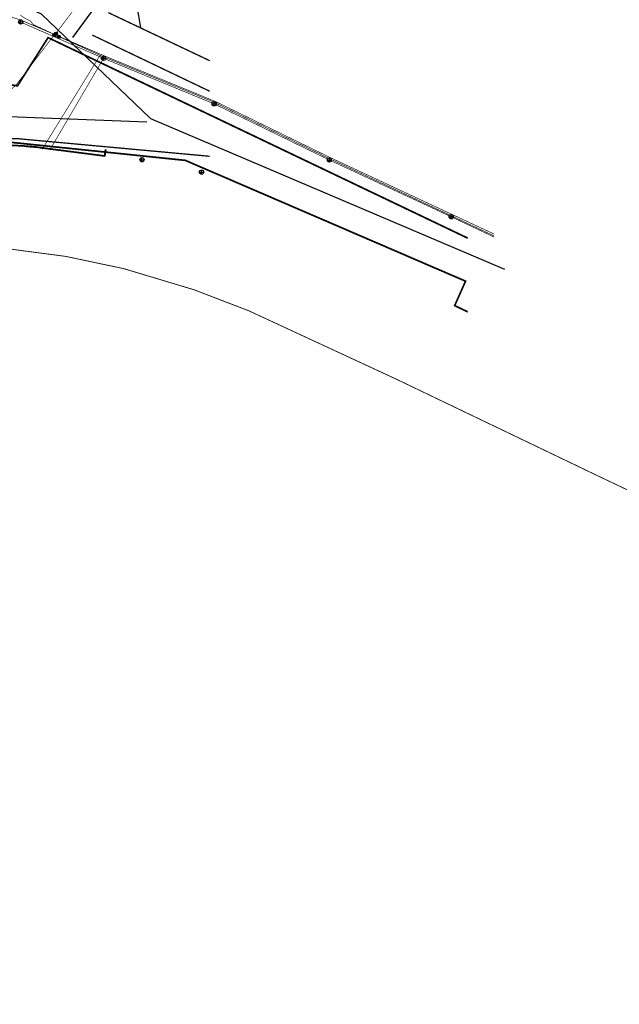
# Model space of a CAD drawing. Units: millimetres. Extents: x 534854 to 1096285, y 6580322 to 13165879.
# Drawn here: x 548343 to 548483, y 6583352 to 6583582 of the extents above; entities that cross this region are included whole.
import ezdxf

# ---------------------------------------------------------------- set-up
doc = ezdxf.new("R2010")
doc.units = ezdxf.units.MM
doc.header["$LTSCALE"] = 0.5
doc.linetypes.add('BORDER', pattern=[16, 4, -2, 4, -2, 0, -4])
for name, color, linetype in [('KKAEV', 7, 'Continuous'), ('KTRASS', 7, 'Continuous'), ('SKKAEV', 7, 'Continuous'), ('TEKSTID', 7, 'Continuous'), ('tpr_kate_muru', 71, 'Continuous'), ('VKAEV', 250, 'Continuous'), ('VTRASS', 250, 'Continuous')]:
    doc.layers.add(name, color=color, linetype=linetype)
for name, color, linetype, lineweight in [('OPT-kinnistu piir', 19, 'Continuous', 0), ('tpr_kaitsevöönd', 194, 'BORDER', 40), ('tpr_tee', 1, 'Continuous', 40)]:
    doc.layers.add(name, color=color, linetype=linetype, lineweight=lineweight)
doc.styles.add('romans', font='romans.shx')
doc.linetypes.add('-K-', pattern='A,10,-1.5,["K",romans,S=1.4,R=0,X=-0.7,Y=-0.7],-1.5,10,-3', length=26)
doc.linetypes.add('-KS-', pattern='A,5,[139,mkm.shx,S=0.8,R=0,X=0,Y=0],5,-1.5,["K",romans,S=1.4,R=0,X=-0.7,Y=-0.7],-1.5,10,-3', length=26)
doc.linetypes.add('-V-', pattern='A,10,-1.5,["V",romans,S=1.4,R=0,X=-0.7,Y=-0.7],-1.5,10,-3', length=26)

# ---------------------------------------------------------------- blocks, each defined once
blk = doc.blocks.new('VESIIB')
at = {"color": 0, "linetype": 'Continuous'}
for p, q in [((-0.7, 0), (0.7, 0)), ((-0.49, -0.49), (-0.77, -0.77)), ((0.49, -0.49), (0.77, -0.77))]:
    blk.add_line(p, q, dxfattribs=at)
blk.add_circle((0, 0), 0.7, dxfattribs=at)
blk = doc.blocks.new('KAKAEV')
at = {"color": 0, "linetype": 'Continuous'}
for p, q in [((-1, 0), (1, 0)), ((0, -1), (0, 1))]:
    blk.add_line(p, q, dxfattribs=at)
blk.add_circle((0, 0), 1, dxfattribs=at)
blk = doc.blocks.new('tee')
at = {"layer": 'tpr_kaitsevöönd', "ltscale": 0.5, "const_width": 0.2, "flags": 128}
blk.add_lwpolyline([(548052.44, 6582585.17), (547937.05, 6582718), (547843.3, 6582831.54), (547763.14, 6582927.84), (547711.22, 6582990.02), (547691.76, 6583014.27), (547665.44, 6583049.37), (547650.45, 6583070.64), (547632.03, 6583097.9), (547618.86, 6583117.62), (547578.93, 6583178.7), (547554.81, 6583215.75), (547542.61, 6583234.61), (547532.24, 6583250.55), (547528.19, 6583256.62), (547768.76, 6583341.61), (547815.68, 6583357.25), (547840.78, 6583366.5), (547880.72, 6583382.32), (547908.27, 6583392.26), (548066.09, 6583448.73), (548205.71, 6583499.57), (548241.32, 6583512.43), (548262.01, 6583519.78), (548272.88, 6583523.3), (548283.9, 6583526.22), (548306.49, 6583529.42), (548321.14, 6583529.81), (548336.59, 6583529.04), (548353.46, 6583526.82), (548367.04, 6583523.95), (548383.45, 6583519.02), (548396.29, 6583514.09), (548430.68, 6583498.15), (548478.56, 6583475.18), (548647.13, 6583394.98)], dxfattribs=at)
at = {"layer": 'tpr_tee'}
blk.add_lwpolyline([(548201.67, 6583523.6), (548259.75, 6583544.38, -0.042872), (548284.33, 6583550.86), (548284.83, 6583548.92), (548292.75, 6583550.05), (548293.56, 6583552.17, -0.024676), (548308.18, 6583553.05), (548309.71, 6583553.07, 0.156468), (548312.32, 6583553.93, -0.173186), (548313.61, 6583554.32), (548343.72, 6583552.68, -0.018799), (548347.46, 6583552.33), (548362.64, 6583550.36), (548362.83, 6583551.84)], format="xyb", dxfattribs=at)

msp = doc.modelspace()

# ---------------------------------------------------------------- linework, layer by layer
at = {"layer": 'KTRASS', "linetype": '-KS-', "const_width": 0.15, "flags": 128}
msp.add_lwpolyline([(548229.408, 6583630.507), (548238.266, 6583626.418), (548308.216, 6583594.13), (548310.746, 6583599.554), (548334.262, 6583587.928), (548340.10335, 6583583.01651), (548342.78383, 6583582.20472), (548362.54, 6583573.735), (548388.428, 6583563.107), (548415.41077, 6583549.92412), (548435.21486, 6583540.68146), (548453.70317, 6583532.05287)], dxfattribs=at)
at = {"layer": 'KTRASS', "linetype": '-K-', "const_width": 0.15, "flags": 128}
for points in [[(548343.34262, 6583581.46743), (548361.84774, 6583573.38292)], [(548349.73077, 6583551.72803), (548362.05308, 6583572.75138)], [(548362.76823, 6583572.99229), (548387.70038, 6583562.72131)], [(548388.61219, 6583562.31188), (548414.70323, 6583549.6014)], [(548415.60599, 6583549.17136), (548443.2217, 6583536.3121)], [(548444.12666, 6583535.88661), (548453.70317, 6583531.34061)]]:
    msp.add_lwpolyline(points, dxfattribs=at)
at = {"layer": 'OPT-kinnistu piir'}
for points, const_width in [([(548371.00348, 6583580.28481), (548369.919, 6583586.65807), (548387.15708, 6583609.53315)], 0.3), ([(548363.43079, 6583583.87546), (548387.15708, 6583572.62546)], 0.3), ([(548359.6742, 6583578.62681), (548387.15708, 6583565.47156)], 0.3), ([(548447.55782, 6583531.0827), (548349.32, 6583578.03), (548342.16, 6583566.74), (548304.72, 6583571.86), (548278.4, 6583570.19), (548201.81, 6583544.14), (548106.96, 6583508.09), (547717.44, 6583368.06)], 0.4), ([(547717.44, 6583368.06), (547722.6, 6583353.72), (547979.49, 6583445.31), (548115.54, 6583494.48), (548281.16, 6583552.64), (548332.6, 6583554.35), (548381.43, 6583549.3), (548447.03, 6583521.02), (548444.49, 6583515.3), (548447.55782, 6583513.83153)], 0.4), ([(548387.15708, 6583550.25115), (548341.9168, 6583554.40219), (548288.83638, 6583553.17226), (548204.17427, 6583523.6109), (548102.60277, 6583489.14563), (548011.16546, 6583456.75755)], 0.3)]:
    msp.add_lwpolyline(points, dxfattribs=dict(at, const_width=const_width))
at = {"layer": 'TEKSTID'}
for points in [[(548235.6621, 6583634.35942), (548347.73138, 6583583.58905), (548373.27312, 6583559.08059), (548456.16971, 6583523.84677)], [(548355.08794, 6583578.0258), (548385.00269, 6583618.83313)], [(548372.42289, 6583558.23157), (548317.79614, 6583560.3541), (548269.49942, 6583556.31704), (548077.50672, 6583488.49632)]]:
    msp.add_lwpolyline(points, dxfattribs=at)
at = {"layer": 'VTRASS', "linetype": '-V-', "const_width": 0.15}
msp.add_lwpolyline([(548351.35155, 6583579.24034), (548365.03171, 6583597.54229), (548365.03171, 6583597.54229), (548368.73908, 6583600.41543), (548372.60205, 6583607.71937), (548398.47541, 6583640.87664, -0.298493047), (548402.00073, 6583642.28617), (548411.85179, 6583637.20738), (548433.89457, 6583626.74), (548433.44149, 6583625.59362)], format="xyb", dxfattribs=at)
at = {"layer": 'VTRASS', "linetype": '-V-'}
msp.add_lwpolyline([(548342.82297, 6583583.30716, 0.15, 0.15, 0), (548343.9672, 6583582.51115, 0.15, 0.15, 0), (548345.19826, 6583581.91172, 0.15, 0.15, 0), (548345.79162, 6583581.10679, 0.15, 0.15, 0), (548351.51013, 6583578.44688, 0, 0, 0)], format="xyseb", dxfattribs=at)
at = {"layer": 'VTRASS', "linetype": '-V-', "const_width": 0.15}
for points in [[(548288.17602, 6583552.33525), (548288.26529, 6583552.59693), (548324.91835, 6583552.37728), (548341.76607, 6583566.86117), (548350.54474, 6583578.37071)], [(548352.13888, 6583578.13979), (548361.48577, 6583573.88556), (548387.65053, 6583563.13944), (548414.66362, 6583549.95137), (548453.70317, 6583531.61827)], [(548347.94542, 6583551.90143), (548361.48577, 6583573.88556)]]:
    msp.add_lwpolyline(points, dxfattribs=at)
at = {"layer": 'VTRASS', "linetype": '-V-', "const_width": 0.15, "flags": 128}
msp.add_lwpolyline([(548351.52721, 6583578.09351), (548351.36629, 6583577.9885)], dxfattribs=at)

# ---------------------------------------------------------------- block references
at = {"layer": 'KKAEV', "linetype": 'Continuous', "xscale": 0.5, "yscale": 0.5, "zscale": 0.5}
for p in [(548342.9, 6583581.7), (548362.30592, 6583573.18275), (548388.16269, 6583562.53086), (548415.15272, 6583549.38242), (548443.67497, 6583536.10103)]:
    msp.add_blockref('KAKAEV', p, dxfattribs=at)
at = {"layer": 'SKKAEV', "linetype": 'Continuous', "xscale": 0.5, "yscale": 0.5, "zscale": 0.5}
for p in [(548371.298, 6583549.444), (548385.23, 6583546.541)]:
    msp.add_blockref('KAKAEV', p, dxfattribs=at)
at = {"layer": 'tpr_kate_muru'}
msp.add_blockref('tee', (0, 0), dxfattribs=at)
at = {"layer": 'VKAEV', "linetype": 'Continuous', "xscale": 0.5, "yscale": 0.5, "zscale": 0.5}
for p in [(548350.757, 6583578.649), (548351.142, 6583578.96), (548351.82033, 6583578.28478)]:
    msp.add_blockref('VESIIB', p, dxfattribs=at)

doc.saveas('drawing.dxf')
